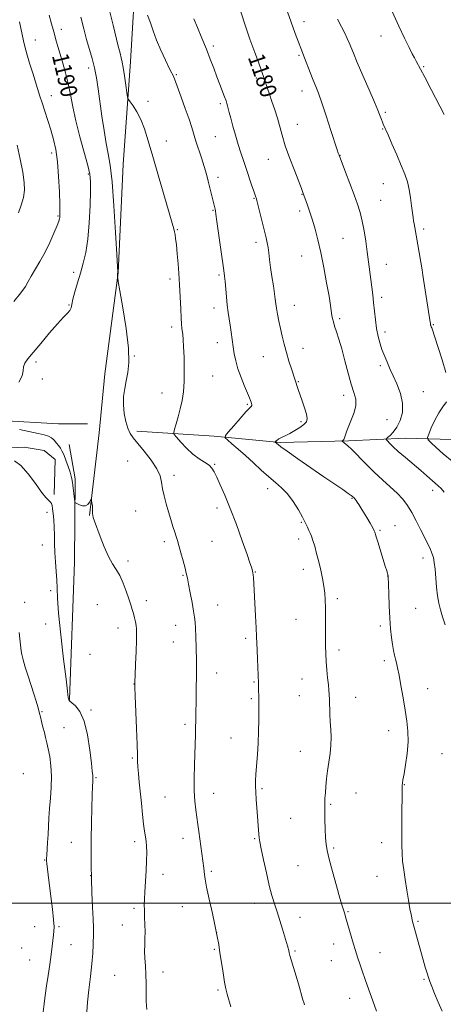
# Model space of a CAD drawing. Extents: x 2144800 to 2147700, y 334800 to 337700.
# Drawn here: x 2147086 to 2147289, y 335951 to 336425 of the extents above; entities that cross this region are included whole.
import ezdxf
from ezdxf.enums import TextEntityAlignment as Align

# ---------------------------------------------------------------- set-up
doc = ezdxf.new("R2010")
doc.units = 0
doc.header["$MEASUREMENT"] = 0
for name, color, linetype, lineweight in [('DTM HARD BREAKLINE', 7, 'Continuous', 0), ('DTM SPOT ELEVATION', 2, 'Continuous', 13), ('GRID LINE', 7, 'Continuous', 0), ('INDEX CONTOUR', 41, 'Continuous', 13), ('INDEX CONTOUR LABEL', 244, 'Continuous', 0), ('INTERMEDIATE CONTOUR', 44, 'Continuous', 0)]:
    doc.layers.add(name, color=color, linetype=linetype, lineweight=lineweight)
doc.styles.add('Style-ITALICS', font='ITALICS.shx')

msp = doc.modelspace()

# ---------------------------------------------------------------- linework, layer by layer
at = {"layer": 'DTM HARD BREAKLINE', "extrusion": (-0.1067983641694584, 0.02334906374814652, 0.9940065043211804), "elevation": -220275.4077049201, "flags": 128}
msp.add_lwpolyline([(-786928.1042719887, 2013769.032368262), (-786993.2310050775, 2013757.090761835), (-787032.4706816899, 2013748.816663325), (-787047.9171201384, 2013742.504972643)], dxfattribs=at)
at = {"layer": 'DTM HARD BREAKLINE'}
for points in [[(2147135.27, 336355.51, 1186.99), (2147138.81, 336405.23, 1185.44), (2147141.56, 336450.93, 1183.39), (2147147.52, 336485.42, 1181.51)], [(2147135.27, 336355.51, 1186.99), (2147132.93, 336303.39, 1187.97), (2147126.58, 336254.88, 1188.63), (2147123.82, 336226.41, 1189.77), (2147119.06, 336186.71, 1190.06)], [(2146612.27, 336229.73, 1234.19), (2146657.97, 336231.39, 1231.08), (2146694.86, 336230.64, 1227.73), (2146736.95, 336233.5, 1222.87), (2146779.03, 336237.17, 1219.07), (2146827.54, 336238.84, 1214.08), (2146869.23, 336237.69, 1207.5), (2146908.52, 336238.55, 1203.34), (2146945.4, 336237.39, 1198.72), (2146971.86, 336237.03, 1196.76), (2147004.74, 336237.07, 1193.08), (2147046.84, 336233.12, 1191.2), (2147076.5, 336232.36, 1189.57), (2147104.17, 336230.79, 1188.67), (2147118.2, 336230.81, 1188.63)], [(2146888.5, 336222.08, 1209.02), (2146923.37, 336223.73, 1205.75), (2146949.43, 336224.17, 1202.72), (2146975.89, 336223.4, 1200.93), (2147000.35, 336223.84, 1197.37), (2147028.01, 336221.87, 1194.88), (2147054.07, 336219.9, 1192.79), (2147078.12, 336219.13, 1191.65), (2147087.75, 336219.55, 1191.57), (2147097.37, 336217.96, 1191.49), (2147102.59, 336213.55, 1191.16), (2147102.21, 336196.71, 1191.61)], [(2147141.86, 336227.24, 1187.44), (2147179.14, 336224.88, 1184.38), (2147210.82, 336221.72, 1181.8), (2147243.69, 336222.56, 1179.8), (2147270.95, 336223.8, 1177.06), (2147299.01, 336223.04, 1174.2), (2147327.08, 336222.28, 1172.08), (2147351.93, 336221.51, 1170.48), (2147369.57, 336220.33, 1168.81), (2147398.44, 336218.36, 1166.52), (2147428.51, 336218.4, 1164.07), (2147465.39, 336217.65, 1160.72), (2147500, 336219.626, 1157.583)]]:
    msp.add_polyline3d(points, dxfattribs=at)
at = {"layer": 'DTM SPOT ELEVATION'}
for p in [(2147222.25, 336424.25, 1177.42), (2147105.61, 336420.62, 1189.48), (2147259.38, 336417.4, 1174.63), (2147093.1, 336415.55, 1191.27), (2147178.62, 336412.58, 1181.65), (2147219.87, 336408.19, 1178.18), (2147118.67, 336402.08, 1188.47), (2147160.89, 336398.81, 1183.84), (2147279.88, 336402.74, 1173.86), (2147199.4, 336397.27, 1180.31), (2147221.4, 336390.92, 1178.6), (2147100.86, 336388.73, 1191.36), (2147147.3, 336386.05, 1185.67), (2147182.07, 336384.94, 1182.29), (2147261.38, 336380.73, 1175.76), (2147219.06, 336374.94, 1179.25), (2147260.19, 336372.67, 1176.08), (2147156.14, 336366.84, 1185.43), (2147179.71, 336369.03, 1182.96), (2147100.92, 336361.19, 1192.4), (2147205.1, 336358.14, 1180.77), (2147239.66, 336359.96, 1177.96), (2147118.64, 336351.02, 1190.18), (2147180.92, 336349.47, 1183.52), (2147260.36, 336346.3, 1176.8), (2147198.23, 336339.22, 1182.1), (2147221.39, 336341.21, 1180.06), (2147259.2, 336338.33, 1177.04), (2147178.58, 336333.56, 1184.1), (2147220.22, 336333.26, 1180.41), (2147103.94, 336330.76, 1192.14), (2147161.44, 336324.16, 1185.9), (2147279.84, 336324.55, 1175.7), (2147199.23, 336318.13, 1182.44), (2147241.1, 336320.11, 1179.02), (2147221.15, 336311.52, 1180.8), (2147111.58, 336303.7, 1190.36), (2147261.96, 336307.57, 1177.21), (2147157.9, 336300.43, 1186.41), (2147181.35, 336302.37, 1184.24), (2147259.62, 336291.58, 1177.6), (2147109.23, 336287.97, 1190.11), (2147179, 336286.55, 1184.53), (2147217.67, 336287.8, 1181.24), (2147239.52, 336281.38, 1179.74), (2147158.68, 336277.3, 1186.43), (2147284.42, 336278.47, 1175.91), (2147261.29, 336274.91, 1177.55), (2147180.65, 336269.83, 1184.57), (2147221.88, 336267.18, 1181.29), (2147140.75, 336263.45, 1187.94), (2147202.66, 336263.14, 1182.93), (2147093.43, 336260.45, 1189.65), (2147258.94, 336258.71, 1178.31), (2147096.52, 336252.34, 1189.58), (2147178.29, 336253.82, 1184.93), (2147219.5, 336251.04, 1181.9), (2147154.01, 336245.66, 1186.91), (2147241.33, 336244.41, 1180.49), (2147279.74, 336246.2, 1177.07), (2147194.99, 336240.16, 1184.18), (2147262.27, 336232.73, 1179.12), (2147220.91, 336231.79, 1182.3), (2147137.51, 336212.85, 1189.43), (2147179.26, 336211.29, 1185.88), (2147159.79, 336206, 1187.47), (2147204.76, 336199.56, 1184.58), (2147245.43, 336194.9, 1182.1), (2147284.22, 336198.69, 1178.51), (2147180.44, 336190.21, 1186.45), (2147098.73, 336188.18, 1192.53), (2147141.28, 336188.74, 1189.08), (2147220.96, 336183.43, 1184.15), (2147266.09, 336181.72, 1181.14), (2147258.79, 336179.45, 1181.83), (2147096.4, 336172.37, 1192.78), (2147155.07, 336173.98, 1188.42), (2147178.08, 336174.18, 1186.96), (2147219.78, 336175.4, 1184.44), (2147137.71, 336164.76, 1189.63), (2147279.52, 336166.14, 1180.55), (2147164.17, 336157.85, 1188.12), (2147198.88, 336159.47, 1185.93), (2147221.92, 336160.77, 1184.55), (2147262.56, 336157.53, 1182.02), (2147100.41, 336150.4, 1192.57), (2147087.89, 336144.82, 1193.61), (2147122.92, 336143.73, 1191.03), (2147146.52, 336145.72, 1189.48), (2147180.7, 336143.64, 1187.19), (2147238.34, 336146.57, 1183.68), (2147276.03, 336142.02, 1181), (2147098.04, 336134.5, 1192.8), (2147160.63, 336133.8, 1188.67), (2147218.39, 336136.64, 1184.82), (2147259.03, 336133.46, 1182.34), (2147132.92, 336132.56, 1190.62), (2147159.45, 336125.77, 1188.8), (2147194.2, 336127.51, 1186.33), (2147119.35, 336119.78, 1191.46), (2147239.05, 336121.91, 1183.62), (2147261, 336116.82, 1182.36), (2147180.3, 336110.8, 1187.32), (2147140.55, 336105.57, 1190.02), (2147198.17, 336106.56, 1186.14), (2147221.26, 336107.99, 1184.69), (2147220.07, 336099.89, 1184.8), (2147281.82, 336103.32, 1181.24), (2147196.99, 336098.56, 1186.22), (2147247.11, 336099.06, 1183.31), (2147096.29, 336092.29, 1193.86), (2147119.84, 336093.08, 1191.76), (2147165.13, 336086.08, 1188.36), (2147106.94, 336084.55, 1193.02), (2147263.04, 336083.07, 1182.57), (2147187.17, 336079.58, 1186.79), (2147220.55, 336073.06, 1184.8), (2147288.69, 336072.08, 1181.15), (2147139.73, 336069.93, 1190.19), (2147087.3, 336062.44, 1195.49), (2147122.19, 336060.47, 1191.87), (2147178.77, 336052.98, 1187.32), (2147202.04, 336055.19, 1185.79), (2147247.27, 336053.14, 1183.14), (2147270.61, 336057.08, 1181.94), (2147155.49, 336051.12, 1188.94), (2147235.14, 336047.61, 1183.82), (2147215.85, 336040.85, 1184.96), (2147110.42, 336029.3, 1192.7), (2147140.85, 336029.59, 1190.46), (2147164.04, 336031.25, 1188.58), (2147198.49, 336031.1, 1186.15), (2147259.71, 336029.2, 1182.51), (2147236.59, 336026.69, 1183.78), (2147097.51, 336020.82, 1194.09), (2147177.76, 336015.34, 1187.75), (2147219.46, 336018.13, 1184.89), (2147119.75, 336013.35, 1192), (2147154.52, 336013.94, 1189.42), (2147257.36, 336012.99, 1182.76), (2147140.58, 335997.56, 1190.31), (2147163.79, 335998.37, 1188.83), (2147198.42, 335999.91, 1186.61), (2147243.47, 335995.93, 1183.88), (2147220.33, 335993.25, 1185.36), (2147277.05, 335991.34, 1181.84), (2147092.77, 335988.7, 1195.05), (2147104.43, 335988.7, 1193.78), (2147134.89, 335989.52, 1190.55), (2147180.35, 335985.91, 1188), (2147086.58, 335978.52, 1195.6), (2147110.23, 335980.14, 1193.12), (2147179.16, 335977.87, 1188.15), (2147217.97, 335977.03, 1185.82), (2147236.63, 335980.44, 1184.6), (2147090.41, 335972.76, 1195), (2147235.45, 335972.39, 1184.83), (2147258.83, 335976.28, 1183.27), (2147131.3, 335965.34, 1190.9), (2147154.51, 335966.9, 1189.52), (2147279.92, 335963.48, 1182.14), (2147180.88, 335958.19, 1188.22), (2147244.21, 335954.23, 1184.67)]:
    msp.add_point(p, dxfattribs=at)
at = {"layer": 'GRID LINE', "flags": 128}
msp.add_lwpolyline([(2147500, 336000), (2145000, 336000)], dxfattribs=at)
at = {"layer": 'INDEX CONTOUR', "flags": 128}
for points, elevation in [([(2147085.232, 336250.804), (2147086.765, 336253.944), (2147087.241, 336256.351), (2147087.446, 336258.254), (2147088.081, 336259.948), (2147089.509, 336262.009), (2147092.01, 336265.077), (2147095.676, 336269.506), (2147099.857, 336274.494), (2147103.718, 336278.945), (2147106.596, 336282.033), (2147108.512, 336284.003), (2147109.663, 336285.366), (2147110.269, 336286.624), (2147110.658, 336288.2480000001), (2147111.185, 336290.702), (2147112.114, 336294.29), (2147113.358, 336298.671), (2147114.742, 336303.348), (2147116.102, 336308.024), (2147117.325, 336313.2070000001), (2147118.312, 336319.6079999999), (2147118.989, 336327.5509999999), (2147119.396, 336335.807), (2147119.602, 336342.758), (2147119.621, 336347.362), (2147119.262, 336350.869), (2147118.281, 336355.104), (2147114.471, 336368.976), (2147112.516, 336376.6420000001), (2147111.06, 336383.4), (2147109.943, 336389.2980000001), (2147108.872, 336394.6470000001), (2147107.629, 336399.684), (2147106.288, 336404.383), (2147105.001, 336408.654), (2147103.891, 336412.411), (2147102.977, 336415.627), (2147102.254, 336418.286), (2147101.663, 336420.545), (2147100.938, 336423.254), (2147099.758, 336427.443)], 1190), ([(2147290.193, 336133.987), (2147288.946, 336137.9230000001), (2147287.898, 336141.287), (2147287.067, 336144.447), (2147286.437, 336147.969), (2147285.983, 336152.2120000001), (2147285.323, 336160.7980000001), (2147284.964, 336163.975), (2147284.491, 336166.442), (2147283.837, 336168.569), (2147282.938, 336170.7140000001), (2147281.746, 336173.169), (2147280.217, 336176.21), (2147278.345, 336179.981), (2147276.258, 336184.102), (2147274.116, 336188.056), (2147272.017, 336191.465), (2147269.762, 336194.487), (2147267.082, 336197.414), (2147263.794, 336200.501), (2147260.036, 336203.845), (2147256.036, 336207.506), (2147252.035, 336211.446), (2147245.305, 336218.3390000001), (2147243.15, 336220.376), (2147241.773, 336221.52), (2147240.582, 336222.366), (2147240.497, 336222.502), (2147240.647, 336222.6130000001), (2147240.961, 336222.82), (2147241.372, 336223.265), (2147241.813, 336224.094), (2147242.26, 336225.435), (2147242.854, 336227.341), (2147243.785, 336229.851), (2147245.117, 336232.932), (2147246.449, 336236.294), (2147247.262, 336239.575), (2147247.171, 336242.585), (2147246.328, 336245.805), (2147245.02, 336249.882), (2147243.505, 336255.2090000001), (2147241.928, 336261.148), (2147240.407, 336266.812), (2147239.046, 336271.48), (2147237.902, 336275.112), (2147237.021, 336277.841), (2147236.422, 336279.8370000001), (2147236.031, 336281.4230000001), (2147235.751, 336282.9570000001), (2147235.048, 336287.701), (2147234.318, 336292.161), (2147233.182, 336298.568), (2147231.78, 336306.014), (2147230.31, 336313.279), (2147228.927, 336319.404), (2147227.626, 336324.469), (2147226.36, 336328.816), (2147225.111, 336332.693), (2147223.981, 336335.968), (2147221.606, 336342.597), (2147221.034, 336344.099), (2147217.832, 336352.317), (2147215.472, 336358.531), (2147213.306, 336364.62), (2147211.746, 336369.65), (2147209.511, 336377.836), (2147208.232, 336381.929), (2147206.878, 336385.919), (2147205.653, 336389.414), (2147204.716, 336392.124), (2147203.08, 336396.931), (2147200.336, 336404.768), (2147198.662, 336409.4490000001), (2147196.307, 336415.986), (2147193.651, 336423.57), (2147191.196, 336431.124)], 1180), ([(2147146.672, 335948.833), (2147146.445, 335952.682), (2147146.35, 335956.945), (2147146.309, 335961.415), (2147146.222, 335965.802), (2147146.027, 335969.869), (2147145.802, 335973.578), (2147145.658, 335976.942), (2147145.672, 335980.015), (2147145.767, 335983.018), (2147145.832, 335986.2140000001), (2147145.785, 335989.758), (2147145.665, 335993.359), (2147145.541, 335996.619), (2147145.478, 335999.33), (2147145.514, 336002.064), (2147145.68, 336005.578), (2147146.328, 336015.69), (2147146.591, 336020.656), (2147146.676, 336024.507), (2147146.594, 336027.419), (2147146.379, 336029.793), (2147146.063, 336032.0480000001), (2147145.66, 336034.668), (2147145.182, 336038.154), (2147144.643, 336042.81), (2147144.077, 336048.158), (2147143.039, 336058.355), (2147142.645, 336062.4490000001), (2147142.386, 336065.732), (2147142.272, 336068.366), (2147142.209, 336071.487), (2147142.073, 336076.472), (2147141.783, 336084.086), (2147141.102, 336099.8080000001), (2147140.933, 336104.033), (2147140.918, 336106.682), (2147141.041, 336109.864), (2147141.271, 336115.057), (2147141.533, 336121.21), (2147141.737, 336126.641), (2147141.809, 336130.106), (2147141.739, 336132.119), (2147141.533, 336133.63), (2147141.199, 336135.4), (2147140.766, 336137.417), (2147140.266, 336139.478), (2147139.711, 336141.479), (2147139.02, 336143.7), (2147138.088, 336146.521), (2147136.847, 336150.15), (2147135.359, 336154.107), (2147133.722, 336157.74), (2147132.006, 336160.6470000001), (2147130.197, 336163.41), (2147128.255, 336166.8630000001), (2147126.189, 336171.515), (2147124.215, 336176.593), (2147121.536, 336183.92), (2147120.95, 336185.633), (2147120.694, 336186.697), (2147120.626, 336187.603), (2147120.637, 336188.572), (2147120.622, 336189.759), (2147120.507, 336191.2380000001), (2147120.333, 336192.754), (2147120.174, 336193.97), (2147120.069, 336194.61), (2147119.94, 336194.641), (2147119.171, 336193.057), (2147118.375, 336191.947), (2147117.238, 336191.2380000001), (2147115.781, 336191.263), (2147114.278, 336191.7670000001), (2147113.069, 336192.348), (2147112.393, 336192.752), (2147112.095, 336193.3080000001), (2147111.919, 336194.494), (2147111.096, 336201.208), (2147110.925, 336202.491), (2147110.621, 336204.3680000001), (2147110.344, 336205.581), (2147109.784, 336207.518), (2147108.87, 336210.26), (2147107.773, 336213.296), (2147106.721, 336215.9640000001), (2147105.876, 336217.79), (2147105.136, 336219.038), (2147104.332, 336220.158), (2147103.334, 336221.48), (2147102.159, 336222.8630000001), (2147100.862, 336224.044), (2147099.409, 336224.851), (2147097.415, 336225.4620000001), (2147094.408, 336226.148), (2147085.515, 336228.106)], 1190)]:
    msp.add_lwpolyline(points, dxfattribs=dict(at, elevation=elevation))
at = {"layer": 'INTERMEDIATE CONTOUR', "flags": 128}
for points, elevation in [([(2147289.629, 336197.894), (2147288.185, 336199.643), (2147286.863, 336200.9259999999), (2147285.419, 336202.1759999999), (2147281.328, 336205.805), (2147278.395, 336208.345), (2147271.035, 336214.519), (2147267.651, 336217.422), (2147265.121, 336219.742), (2147263.41, 336221.438), (2147262.363, 336222.547), (2147261.858, 336223.1570000001), (2147261.893, 336223.566), (2147262.498, 336224.125), (2147263.658, 336225.145), (2147265.197, 336226.783), (2147266.894, 336229.161), (2147268.493, 336232.347), (2147269.585, 336236.227), (2147269.731, 336240.636), (2147268.675, 336245.355), (2147266.906, 336249.9540000001), (2147265.101, 336253.947), (2147263.786, 336256.981), (2147262.161, 336260.992), (2147260.636, 336264.295), (2147259.775, 336266.4620000001), (2147258.847, 336269.313), (2147257.944, 336272.765), (2147257.171, 336276.658), (2147256.601, 336280.82), (2147256.169, 336285.039), (2147255.779, 336289.0920000001), (2147255.351, 336292.8370000001), (2147254.388, 336300.197), (2147253.327, 336308.739), (2147252.708, 336313.5480000001), (2147251.996, 336318.636), (2147251.189, 336323.6990000001), (2147250.289, 336328.379), (2147249.274, 336332.48), (2147248.029, 336336.478), (2147246.41, 336341.013), (2147244.376, 336346.435), (2147242.281, 336351.918), (2147239.154, 336360.062), (2147238.793, 336361.104), (2147238.281, 336362.663), (2147235.261, 336371.979), (2147232.981, 336378.944), (2147230.841, 336385.314), (2147229.223, 336389.843), (2147227.953, 336393.117), (2147226.713, 336396.185), (2147225.282, 336399.81), (2147222.511, 336406.924), (2147220.696, 336411.5270000001), (2147219.621, 336414.389), (2147218.094, 336418.59), (2147212.388, 336434.499)], 1178), ([(2147222.602, 335951.155), (2147222.192, 335952.2770000001), (2147221.805, 335953.543), (2147219.566, 335961.166), (2147215.419, 335974.921), (2147215.248, 335975.56), (2147215.134, 335976.088), (2147214.933, 335977.3009999999), (2147214.839, 335977.724), (2147214.657, 335978.398), (2147214.334, 335979.506), (2147211.904, 335987.51), (2147210.619, 335991.6830000001), (2147209.308, 335995.876), (2147208.083, 335999.7480000001), (2147206.884, 336003.771), (2147205.604, 336008.617), (2147204.195, 336014.639), (2147202.834, 336020.903), (2147201.751, 336026.154), (2147201.108, 336029.51), (2147200.788, 336031.577), (2147200.611, 336033.335), (2147199.582, 336045.913), (2147199.277, 336049.9230000001), (2147199.045, 336053.499), (2147198.938, 336056.353), (2147198.972, 336059.008), (2147199.156, 336062.188), (2147199.865, 336071.5480000001), (2147200.207, 336077.148), (2147200.429, 336082.827), (2147200.545, 336088.078), (2147200.591, 336092.366), (2147200.601, 336095.348), (2147200.587, 336097.443), (2147200.466, 336104.819), (2147200.437, 336105.931), (2147199.922, 336117.512), (2147199.744, 336121.755), (2147199.48, 336128.374), (2147199.275, 336132.58), (2147198.956, 336138.419), (2147197.931, 336156.758), (2147197.835, 336158.1180000001), (2147197.721, 336159.085), (2147197.567, 336159.888), (2147197.356, 336160.68), (2147197.022, 336161.737), (2147196.303, 336163.84), (2147194.892, 336167.894), (2147192.604, 336174.406), (2147189.769, 336182.288), (2147186.846, 336190.05), (2147184.226, 336196.479), (2147182.04, 336201.4540000001), (2147180.353, 336205.127), (2147179.142, 336207.687), (2147178.044, 336209.4829999999), (2147176.611, 336210.9), (2147174.504, 336212.3009999999), (2147171.844, 336213.9670000001), (2147168.863, 336216.158), (2147165.818, 336218.977), (2147163.07, 336221.908), (2147161.002, 336224.271), (2147159.9, 336225.653), (2147159.643, 336226.656), (2147160.011, 336228.14), (2147160.789, 336230.7380000001), (2147161.781, 336234.2), (2147162.795, 336238.047), (2147163.662, 336241.948), (2147164.305, 336246.154), (2147164.671, 336251.066), (2147164.734, 336256.854), (2147164.588, 336262.779), (2147164.356, 336267.877), (2147164.137, 336271.432), (2147163.945, 336273.747), (2147163.601, 336276.876), (2147163.426, 336278.813), (2147163.229, 336281.758), (2147163.009, 336286.007), (2147162.466, 336297.9070000001), (2147162.322, 336300.333), (2147162.095, 336303.349), (2147161.738, 336307.697), (2147161.31, 336312.622), (2147160.896, 336316.997), (2147160.561, 336319.981), (2147160.279, 336321.8579999999), (2147160.006, 336323.195), (2147159.646, 336324.6570000001), (2147158.909, 336327.314), (2147157.455, 336332.3340000001), (2147152.275, 336350.023), (2147149.565, 336359.375), (2147147.403, 336366.911), (2147145.613, 336372.715), (2147143.869, 336377.2720000001), (2147141.955, 336380.972), (2147140.103, 336383.8370000001), (2147138.657, 336385.791), (2147137.85, 336386.937), (2147137.452, 336388.07), (2147137.124, 336390.164), (2147136.606, 336393.828), (2147135.963, 336398.237), (2147135.348, 336402.2040000001), (2147134.858, 336404.8970000001), (2147134.392, 336406.911), (2147133.808, 336409.197), (2147132.98, 336412.536), (2147130.513, 336422.615), (2147128.872, 336429.13)], 1186), ([(2147257.173, 335948.06), (2147255.399, 335953.011), (2147253.508, 335958.3290000001), (2147251.736, 335963.352), (2147250.271, 335967.55), (2147249.117, 335970.906), (2147248.235, 335973.531), (2147247.557, 335975.6180000001), (2147246.921, 335977.689), (2147246.133, 335980.344), (2147242.26, 335993.526), (2147241.849, 335994.872), (2147241.217, 335996.8340000001), (2147240.623, 335998.783), (2147239.543, 336002.496), (2147237.868, 336008.404), (2147235.972, 336015.239), (2147234.353, 336021.312), (2147233.38, 336025.4280000001), (2147232.916, 336028.384), (2147232.697, 336031.476), (2147232.512, 336035.633), (2147232.352, 336040.318), (2147232.26, 336044.631), (2147232.27, 336047.924), (2147232.374, 336050.568), (2147232.561, 336053.19), (2147232.821, 336056.29), (2147233.178, 336059.8680000001), (2147233.66, 336063.796), (2147234.263, 336067.939), (2147234.848, 336072.127), (2147235.235, 336076.181), (2147235.305, 336079.981), (2147235.155, 336083.648), (2147234.937, 336087.362), (2147234.773, 336091.211), (2147234.558, 336098.054), (2147234.438, 336100.45), (2147234.266, 336102.576), (2147234.01, 336105.085), (2147233.656, 336108.444), (2147233.271, 336112.354), (2147232.937, 336116.328), (2147232.721, 336120.0270000001), (2147232.613, 336123.723), (2147232.584, 336127.841), (2147232.632, 336137.639), (2147232.628, 336142.25), (2147232.545, 336146.028), (2147232.32, 336149.3), (2147231.886, 336152.5840000001), (2147231.202, 336156.271), (2147230.33, 336160.265), (2147229.36, 336164.344), (2147228.372, 336168.279), (2147227.425, 336171.8080000001), (2147226.567, 336174.6570000001), (2147225.834, 336176.669), (2147225.19, 336178.129), (2147224.587, 336179.436), (2147223.941, 336180.966), (2147223.04, 336182.9930000001), (2147221.646, 336185.769), (2147219.598, 336189.395), (2147217.067, 336193.3730000001), (2147214.31, 336197.056), (2147211.509, 336199.994), (2147208.578, 336202.533), (2147205.362, 336205.2170000001), (2147201.768, 336208.438), (2147197.962, 336211.986), (2147194.173, 336215.497), (2147190.642, 336218.64), (2147187.646, 336221.2090000001), (2147185.472, 336223.028), (2147184.376, 336224.091), (2147184.479, 336225.072), (2147185.87, 336226.806), (2147188.476, 336229.822), (2147191.589, 336233.391), (2147194.339, 336236.472), (2147196.057, 336238.29), (2147196.885, 336239.129), (2147197.167, 336239.536), (2147197.197, 336239.97), (2147197.082, 336240.511), (2147196.878, 336241.151), (2147196.599, 336241.95), (2147196.091, 336243.261), (2147195.153, 336245.508), (2147193.69, 336248.935), (2147191.999, 336253.071), (2147190.48, 336257.265), (2147189.435, 336261.019), (2147188.765, 336264.451), (2147188.276, 336267.828), (2147187.805, 336271.344), (2147187.317, 336274.879), (2147186.813, 336278.24), (2147186.298, 336281.323), (2147185.796, 336284.4), (2147185.335, 336287.8340000001), (2147184.939, 336291.821), (2147184.331, 336299.34), (2147184.083, 336301.895), (2147183.743, 336304.543), (2147180.432, 336328.139), (2147179.915, 336331.7120000001), (2147179.656, 336333.3340000001), (2147179.51, 336334.0509999999), (2147178.748, 336337.237), (2147176.194, 336347.621), (2147175.328, 336350.925), (2147174.258, 336354.636), (2147172.947, 336358.785), (2147170.297, 336366.8920000001), (2147168.299, 336373.381), (2147166.999, 336377.3390000001), (2147165.197, 336382.474), (2147163.226, 336387.931), (2147159.965, 336396.8630000001), (2147159.65, 336397.637), (2147159.302, 336398.357), (2147158.663, 336399.611), (2147157.476, 336401.975), (2147155.608, 336405.797), (2147153.414, 336410.533), (2147151.375, 336415.419), (2147149.824, 336419.8390000001), (2147148.527, 336423.785), (2147147.102, 336427.4)], 1184), ([(2147289.679, 336379.634), (2147283.397, 336391.718), (2147280.333, 336397.5820000001), (2147278.268, 336401.499), (2147276.187, 336405.3920000001), (2147275.401, 336406.887), (2147274.378, 336408.886), (2147272.859, 336411.9), (2147270.655, 336416.3340000001), (2147267.868, 336422.163), (2147264.67, 336429.253)], 1174), ([(2147082.807, 336289.5870000001), (2147086.165, 336293.825), (2147088.31, 336296.9259999999), (2147089.703, 336299.35), (2147091.078, 336301.847), (2147095.33, 336308.891), (2147097.789, 336313.323), (2147100.097, 336318.095), (2147102.064, 336322.6079999999), (2147103.521, 336326.174), (2147104.361, 336328.314), (2147104.737, 336329.404), (2147104.864, 336330.034), (2147104.918, 336330.84), (2147104.915, 336332.65), (2147104.831, 336336.338), (2147104.636, 336342.39), (2147104.284, 336349.7329999999), (2147103.723, 336356.903), (2147102.914, 336362.787), (2147101.864, 336367.672), (2147100.59, 336372.194), (2147099.14, 336376.818), (2147097.666, 336381.311), (2147096.352, 336385.269), (2147095.306, 336388.476), (2147091.817, 336399.503), (2147090.283, 336404.421), (2147088.938, 336408.901), (2147087.998, 336412.341), (2147087.343, 336415.11), (2147085.405, 336424.26)], 1192), ([(2147187.035, 335950.0840000001), (2147185.403, 335956.263), (2147184.763, 335958.841), (2147184.105, 335962.07), (2147183.362, 335966.46), (2147182.591, 335971.445), (2147181.877, 335976.182), (2147181.259, 335980.137), (2147180.571, 335984.011), (2147179.597, 335988.811), (2147178.22, 335995.136), (2147176.715, 336001.943), (2147175.456, 336007.781), (2147174.717, 336011.5840000001), (2147174.377, 336013.82), (2147174.039, 336016.899), (2147172.709, 336027.505), (2147172.25, 336031.04), (2147171.776, 336034.514), (2147171.282, 336037.945), (2147170.21, 336045.0170000001), (2147169.735, 336049.1230000001), (2147169.444, 336054.112), (2147169.412, 336060.163), (2147169.558, 336066.604), (2147170.063, 336081.194), (2147170.161, 336084.603), (2147170.244, 336088.023), (2147170.322, 336091.93), (2147170.405, 336096.8030000001), (2147170.495, 336102.922), (2147170.556, 336109.778), (2147170.545, 336116.666), (2147170.434, 336122.953), (2147170.26, 336128.295), (2147170.079, 336132.422), (2147169.913, 336135.279), (2147169.662, 336137.669), (2147169.196, 336140.615), (2147168.441, 336144.786), (2147167.556, 336149.48), (2147166.756, 336153.643), (2147166.186, 336156.555), (2147165.698, 336158.819), (2147165.07, 336161.369), (2147164.16, 336164.846), (2147163.11, 336168.725), (2147162.141, 336172.188), (2147161.407, 336174.669), (2147160.795, 336176.598), (2147160.127, 336178.656), (2147159.266, 336181.375), (2147158.244, 336184.689), (2147157.134, 336188.384), (2147156.018, 336192.242), (2147155.023, 336196.037), (2147154.285, 336199.544), (2147153.812, 336202.648), (2147153.112, 336205.698), (2147151.566, 336209.153), (2147148.799, 336213.28), (2147145.426, 336217.559), (2147142.306, 336221.276), (2147140.095, 336223.9640000001), (2147138.636, 336226.148), (2147137.567, 336228.6), (2147136.615, 336231.893), (2147135.86, 336235.806), (2147135.471, 336239.922), (2147135.565, 336243.9020000001), (2147136.05, 336247.736), (2147136.783, 336251.494), (2147137.576, 336255.403), (2147138.078, 336260.318), (2147137.89, 336267.251), (2147136.786, 336276.641), (2147135.213, 336286.626), (2147133.787, 336294.7720000001), (2147132.981, 336299.297), (2147132.682, 336301.046), (2147132.634, 336301.516), (2147132.616, 336302.879), (2147132.624, 336303.16), (2147132.641, 336303.3080000001), (2147132.714, 336303.63), (2147132.707, 336304.056), (2147132.595, 336306.338), (2147132.278, 336312.304), (2147131.69, 336322.917), (2147130.9, 336335.688), (2147130.012, 336347.263), (2147129.107, 336355.192), (2147128.179, 336360.6420000001), (2147127.202, 336365.688), (2147126.166, 336371.909), (2147125.123, 336378.913), (2147123.275, 336391.93), (2147122.425, 336397.28), (2147121.482, 336402.091), (2147120.36, 336406.595), (2147117.757, 336415.78), (2147116.389, 336420.953), (2147114.973, 336426.481)], 1188), ([(2147288.747, 335948.038), (2147286.835, 335952.434), (2147285.09, 335956.547), (2147283.694, 335959.9259999999), (2147282.756, 335962.313), (2147282.092, 335964.2170000001), (2147281.447, 335966.338), (2147280.62, 335969.218), (2147279.624, 335972.774), (2147278.522, 335976.757), (2147274.384, 335991.927), (2147274.13, 335992.987), (2147273.78, 335994.653), (2147273.262, 335997.381), (2147272.536, 336001.438), (2147271.702, 336006.336), (2147270.894, 336011.398), (2147270.226, 336016.0740000001), (2147269.729, 336020.3030000001), (2147269.416, 336024.1520000001), (2147269.285, 336027.757), (2147269.279, 336031.5320000001), (2147269.33, 336035.9620000001), (2147269.38, 336041.283), (2147269.452, 336054.211), (2147269.471, 336055.861), (2147269.521, 336056.872), (2147269.633, 336057.872), (2147269.891, 336059.475), (2147270.39, 336062.294), (2147271.151, 336066.697), (2147271.924, 336072.095), (2147272.387, 336077.656), (2147272.299, 336082.7720000001), (2147271.746, 336087.725), (2147270.897, 336093.0220000001), (2147269.912, 336098.939), (2147268.915, 336104.833), (2147268.022, 336109.8340000001), (2147267.318, 336113.322), (2147266.765, 336115.682), (2147266.295, 336117.5509999999), (2147265.847, 336119.486), (2147265.394, 336121.742), (2147264.922, 336124.4880000001), (2147264.424, 336127.8920000001), (2147263.941, 336132.0890000001), (2147263.529, 336137.208), (2147263.228, 336143.166), (2147263.028, 336149.041), (2147262.799, 336157.377), (2147262.771, 336157.649), (2147262.436, 336158.823), (2147262.084, 336159.992), (2147261.367, 336162.309), (2147257.715, 336173.972), (2147257.009, 336176.313), (2147256.666, 336177.5270000001), (2147256.517, 336178.124), (2147256.381, 336178.593), (2147256.051, 336179.328), (2147255.31, 336180.701), (2147254.033, 336182.931), (2147252.452, 336185.625), (2147250.891, 336188.237), (2147249.609, 336190.331), (2147248.618, 336191.901), (2147247.869, 336193.049), (2147247.313, 336193.872), (2147246.902, 336194.445), (2147246.593, 336194.8370000001), (2147246.344, 336195.1130000001), (2147245.675, 336195.735), (2147245.011, 336196.245), (2147243.541, 336197.287), (2147240.922, 336199.086), (2147231.885, 336205.265), (2147225.601, 336209.597), (2147219.251, 336213.999), (2147214.117, 336217.5920000001), (2147211.121, 336219.734), (2147209.792, 336220.7380000001), (2147208.416, 336221.936), (2147208.425, 336222.025), (2147208.552, 336222.182), (2147208.821, 336222.472), (2147209.331, 336222.901), (2147210.197, 336223.466), (2147211.509, 336224.169), (2147213.262, 336225.05), (2147215.426, 336226.1570000001), (2147217.904, 336227.503), (2147220.334, 336228.9670000001), (2147222.287, 336230.393), (2147223.427, 336231.72), (2147223.776, 336233.256), (2147223.446, 336235.406), (2147222.581, 336238.399), (2147221.451, 336241.773), (2147219.531, 336247.26), (2147217.872, 336252.219), (2147216.255, 336257.179), (2147215.054, 336261.001), (2147213.837, 336265.1079999999), (2147212.765, 336269.0920000001), (2147211.833, 336272.915), (2147210.995, 336276.631), (2147210.227, 336280.245), (2147209.562, 336283.571), (2147209.056, 336286.374), (2147208.729, 336288.572), (2147208.461, 336290.692), (2147208.101, 336293.414), (2147207.544, 336297.195), (2147206.882, 336301.603), (2147206.258, 336305.981), (2147205.774, 336309.794), (2147205.392, 336312.991), (2147205.036, 336315.641), (2147204.627, 336317.905), (2147204.077, 336320.311), (2147199.675, 336338.1830000001), (2147199.423, 336339.106), (2147199.29, 336339.463), (2147199.113, 336339.878), (2147198.76, 336340.813), (2147198.106, 336342.692), (2147197.075, 336345.7670000001), (2147194.454, 336353.658), (2147193.181, 336357.4490000001), (2147191.949, 336361.1780000001), (2147190.685, 336365.185), (2147189.357, 336369.651), (2147188.09, 336374.1079999999), (2147187.049, 336377.925), (2147186.348, 336380.641), (2147185.578, 336383.753), (2147185.243, 336384.886), (2147184.784, 336386.21), (2147184.09, 336388.072), (2147181.824, 336394.049), (2147180.404, 336397.83), (2147178.886, 336401.9070000001), (2147177.226, 336406.318), (2147175.346, 336411.1570000001), (2147173.236, 336416.386), (2147171.134, 336421.451), (2147169.341, 336425.669)], 1182), ([(2147290.501, 336255.539), (2147288.732, 336261.5), (2147286.809, 336267.563), (2147283.717, 336276.9540000001), (2147283.511, 336277.526), (2147283.27, 336278.102), (2147283.194, 336278.333), (2147283.144, 336278.5920000001), (2147283.069, 336279.239), (2147282.993, 336279.751), (2147279.479, 336302.311), (2147279.06, 336304.899), (2147275.604, 336325.249), (2147275.281, 336327.033), (2147275.003, 336328.474), (2147274.731, 336330.059), (2147274.428, 336332.3320000001), (2147274.056, 336335.649), (2147273.565, 336339.604), (2147272.9, 336343.601), (2147271.999, 336347.2380000001), (2147270.756, 336350.89), (2147269.055, 336355.125), (2147266.878, 336360.246), (2147264.599, 336365.491), (2147262.686, 336369.8340000001), (2147260.399, 336374.989), (2147259.972, 336376.031), (2147259.523, 336377.185), (2147258.631, 336379.62), (2147257.811, 336381.7070000001), (2147256.215, 336385.515), (2147253.622, 336391.514), (2147250.59, 336398.476), (2147247.871, 336404.747), (2147246.028, 336409.09), (2147243.992, 336414.068), (2147243.068, 336416.257), (2147241.915, 336418.778), (2147240.398, 336421.818), (2147238.448, 336425.4880000001)], 1176), ([(2147085, 336332.371), (2147086.325, 336336.036), (2147087.371, 336339.7380000001), (2147087.878, 336343.211), (2147087.788, 336346.994), (2147087.096, 336351.826), (2147085.852, 336358.11), (2147084.335, 336364.894)], 1194), ([(2147293.469, 336212.7380000001), (2147289.265, 336216.315), (2147285.768, 336219.438), (2147283.264, 336221.744), (2147281.95, 336223.0790000001), (2147281.696, 336224.146), (2147282.279, 336225.86), (2147283.488, 336228.841), (2147285.14, 336232.539), (2147287.057, 336236.1130000001), (2147289.037, 336238.945), (2147290.77, 336241.331)], 1176), ([(2147117.849, 335947.7040000001), (2147118.148, 335952.447), (2147118.795, 335958.36), (2147119.607, 335964.791), (2147120.321, 335970.885), (2147120.74, 335975.9540000001), (2147120.924, 335979.9829999999), (2147121.052, 335985.661), (2147121.054, 335988.421), (2147120.932, 335992.364), (2147120.653, 335998.119), (2147120.309, 336005), (2147120.024, 336011.99), (2147119.893, 336018.357), (2147119.891, 336024.495), (2147119.969, 336031.083), (2147120.081, 336038.4930000001), (2147120.217, 336045.869), (2147120.375, 336052.047), (2147120.545, 336056.177), (2147120.69, 336058.645), (2147120.76, 336060.1570000001), (2147120.712, 336061.469), (2147120.488, 336063.559), (2147120.031, 336067.46), (2147119.279, 336073.74), (2147118.153, 336081.088), (2147116.568, 336087.727), (2147114.533, 336092.2820000001), (2147112.421, 336094.982), (2147110.698, 336096.46), (2147109.705, 336097.276), (2147109.283, 336097.706), (2147109.147, 336097.955), (2147109.061, 336098.2), (2147108.979, 336098.503), (2147108.908, 336098.899), (2147108.534, 336102.132), (2147107.858, 336107.8240000001), (2147106.687, 336117.5580000001), (2147105.345, 336129.145), (2147104.257, 336139.651), (2147103.727, 336146.889), (2147103.565, 336151.668), (2147103.458, 336155.547), (2147103.169, 336159.7720000001), (2147102.784, 336164.331), (2147102.466, 336168.9020000001), (2147102.331, 336173.2170000001), (2147102.292, 336177.245), (2147102.217, 336181.012), (2147102.005, 336184.502), (2147101.703, 336187.539), (2147101.39, 336189.904), (2147101.117, 336191.463), (2147100.795, 336192.437), (2147100.309, 336193.124), (2147099.519, 336193.883), (2147098.202, 336195.266), (2147096.118, 336197.875), (2147093.148, 336202.002), (2147089.669, 336206.686), (2147086.181, 336210.651), (2147083.111, 336212.9620000001)], 1192), ([(2147096.884, 335947.8080000001), (2147097.271, 335951.605), (2147097.841, 335955.682), (2147098.536, 335960.225), (2147099.295, 335965.299), (2147100.04, 335970.501), (2147100.691, 335975.3030000001), (2147101.189, 335979.284), (2147101.828, 335984.781), (2147102.028, 335986.597), (2147102.07, 335988.686), (2147101.844, 335992.02), (2147101.29, 335997.197), (2147100.553, 336003.338), (2147099.265, 336013.765), (2147098.623, 336019.143), (2147098.48, 336020.4540000001), (2147098.45, 336021.561), (2147098.541, 336023.166), (2147099.012, 336029.208), (2147099.261, 336033.033), (2147099.644, 336041.0920000001), (2147099.941, 336045.603), (2147100.378, 336050.609), (2147100.777, 336055.8970000001), (2147100.906, 336061.1730000001), (2147100.605, 336066.158), (2147100.003, 336070.629), (2147099.302, 336074.374), (2147098.658, 336077.294), (2147098.054, 336079.73), (2147097.423, 336082.136), (2147096.732, 336084.818), (2147096.059, 336087.497), (2147095.516, 336089.752), (2147095.157, 336091.338), (2147094.83, 336092.715), (2147094.327, 336094.523), (2147093.493, 336097.253), (2147092.366, 336100.807), (2147089.6, 336109.372), (2147088.254, 336113.627), (2147087.202, 336117.197), (2147086.586, 336119.736), (2147086.286, 336121.557), (2147085.691, 336127.26), (2147085.386, 336130.396)], 1194)]:
    msp.add_lwpolyline(points, dxfattribs=dict(at, elevation=elevation))

# ---------------------------------------------------------------- texts
at = {"layer": 'INDEX CONTOUR LABEL', "style": 'Style-ITALICS', "width": 0.8749999999999999}
for s, rotation, p in [('1190', 283.2999960165096, (2147104.913, 336408.953, 1190)), ('1180', 289.000000549992, (2147198.997, 336408.512, 1180))]:
    msp.add_text(s, height=8.000000000000002, rotation=rotation, dxfattribs=at).set_placement(p, align=Align.MIDDLE_LEFT)

doc.saveas('drawing.dxf')
